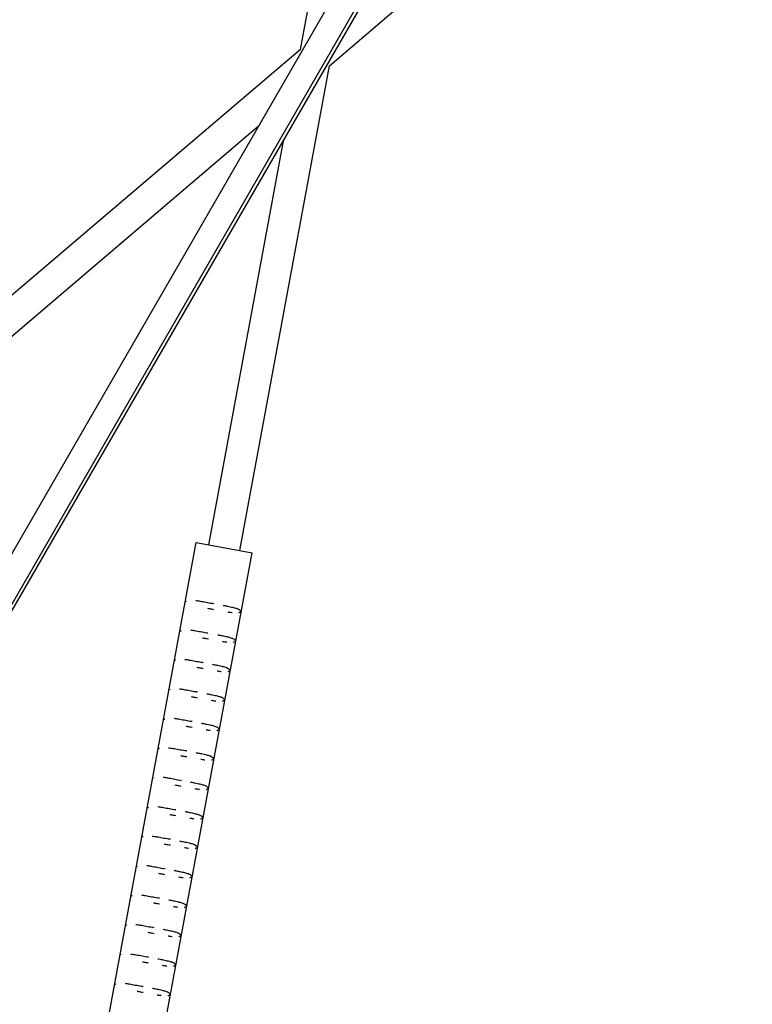
# Model space of a CAD drawing. Units: millimetres. Extents: x -5229 to 13314, y -13032 to 10887.
# Drawn here: x -1661 to -1172, y -3168 to -2511 of the extents above; entities that cross this region are included whole.
import ezdxf

# ---------------------------------------------------------------- set-up
doc = ezdxf.new("R2010")
doc.units = ezdxf.units.MM
doc.header["$LTSCALE"] = 20
doc.layers.add('2d', color=230, linetype='Continuous')

msp = doc.modelspace()

# ---------------------------------------------------------------- linework, layer by layer
at = {"layer": '2d'}
for p, q in [((-185.02, -301.47), (-2569.02, -4430.69)), ((-170.61, -310.01), (-2554.84, -4439.61)), ((-168.56, -310.97), (-2552.57, -4440.19)), ((-1473.56, -2530.56), (-1412.9, -2202.51)), ((-1202.94, -2327.02), (-1454.26, -2541.65)), ((-1473.55, -2530.51), (-1726.38, -2745.77)), ((-1514.08, -2865.14), (-1454.25, -2541.6)), ((-1501.72, -2582.07), (-1712.75, -2761.75)), ((-1534.73, -2861.33), (-1484.65, -2590.5)), ((-1652.2, -3449.78), (-1543.09, -2859.78)), ((-1543.09, -2859.78), (-1505.72, -2866.69)), ((-1614.83, -3456.69), (-1505.72, -2866.69)), ((-1531.21, -2900.63), (-1531.42, -2900.59)), ((-1534.85, -2920.3), (-1535.06, -2920.26)), ((-1538.48, -2939.96), (-1538.7, -2939.92)), ((-1542.12, -2959.63), (-1542.33, -2959.59)), ((-1545.76, -2979.3), (-1545.97, -2979.26)), ((-1549.39, -2998.96), (-1549.61, -2998.92)), ((-1553.03, -3018.63), (-1553.24, -3018.59)), ((-1556.67, -3038.29), (-1556.88, -3038.26)), ((-1560.3, -3057.96), (-1560.52, -3057.92)), ((-1563.94, -3077.63), (-1564.16, -3077.59)), ((-1567.58, -3097.29), (-1567.79, -3097.25)), ((-1571.22, -3116.96), (-1571.43, -3116.92)), ((-1574.85, -3136.63), (-1575.07, -3136.59)), ((-1578.49, -3156.29), (-1578.7, -3156.25))]:
    msp.add_line(p, q, dxfattribs=at)
for points, knots in [([(-1549.71, -2899.23), (-1549.69, -2899.16), (-1549.67, -2899.09), (-1549.64, -2899.03), (-1549.62, -2898.97), (-1549.59, -2898.92), (-1549.56, -2898.88)], [3.01299922, 3.01299922, 3.01299922, 3.01299922, 3.04173886, 3.04173886, 3.04173886, 3.071033, 3.071033, 3.071033, 3.071033]), ([(-1543.4, -2898.49), (-1542.5, -2898.62), (-1541.53, -2898.77), (-1540.5, -2898.95), (-1539.26, -2899.15), (-1537.93, -2899.39), (-1536.56, -2899.64), (-1535.23, -2899.89), (-1533.86, -2900.14), (-1532.47, -2900.4), (-1532.24, -2900.44), (-1532.01, -2900.48), (-1531.78, -2900.52)], [3.7537845, 3.7537845, 3.7537845, 3.7537845, 3.913544, 3.913544, 3.913544, 4.106223, 4.106223, 4.106223, 4.2931909, 4.2931909, 4.2931909, 4.324203, 4.324203, 4.324203, 4.324203]), ([(-1531.32, -2904.68), (-1531.85, -2904.58), (-1532.37, -2904.48), (-1532.9, -2904.38), (-1533.7, -2904.24), (-1534.5, -2904.09), (-1535.3, -2903.94)], [7.09316, 7.09316, 7.09316, 7.09316, 7.1755144, 7.1755144, 7.1755144, 7.302011, 7.302011, 7.302011, 7.302011]), ([(-1525.12, -2901.76), (-1524.86, -2901.81), (-1524.61, -2901.86), (-1524.36, -2901.91), (-1523.35, -2902.1), (-1522.38, -2902.29), (-1521.46, -2902.48), (-1520.81, -2902.61), (-1520.17, -2902.75), (-1519.57, -2902.89), (-1518.6, -2903.11), (-1517.74, -2903.32), (-1516.99, -2903.54), (-1516.56, -2903.66), (-1516.16, -2903.79), (-1515.8, -2903.92), (-1515.61, -2903.99), (-1515.43, -2904.06), (-1515.26, -2904.13), (-1514.61, -2904.42), (-1514.2, -2904.69), (-1513.95, -2904.97), (-1513.9, -2905.03), (-1513.86, -2905.09), (-1513.82, -2905.14), (-1513.8, -2905.18), (-1513.78, -2905.21), (-1513.76, -2905.25), (-1513.73, -2905.32), (-1513.69, -2905.4), (-1513.67, -2905.5), (-1513.66, -2905.55), (-1513.65, -2905.6), (-1513.64, -2905.67), (-1513.64, -2905.73), (-1513.64, -2905.81), (-1513.65, -2905.89)], [4.6267686, 4.6267686, 4.6267686, 4.6267686, 4.6628599, 4.6628599, 4.6628599, 4.8078846, 4.8078846, 4.8078846, 4.9115181, 4.9115181, 4.9115181, 5.0803618, 5.0803618, 5.0803618, 5.1790459, 5.1790459, 5.1790459, 5.2321878, 5.2321878, 5.2321878, 5.444541, 5.444541, 5.444541, 5.4883484, 5.4883484, 5.4883484, 5.5153988, 5.5153988, 5.5153988, 5.5640619, 5.5640619, 5.5640619, 5.5895194, 5.5895194, 5.5895194, 5.6153127, 5.6153127, 5.6153127, 5.6153127]), ([(-1519.18, -2906.76), (-1519.26, -2906.75), (-1519.35, -2906.74), (-1519.44, -2906.73), (-1519.86, -2906.68), (-1520.31, -2906.61), (-1520.77, -2906.54), (-1521.15, -2906.49), (-1521.53, -2906.43), (-1521.93, -2906.36)], [6.3844325, 6.3844325, 6.3844325, 6.3844325, 6.4031441, 6.4031441, 6.4031441, 6.4942273, 6.4942273, 6.4942273, 6.5686371, 6.5686371, 6.5686371, 6.5686371]), ([(-1513.86, -2906.36), (-1513.9, -2906.41), (-1513.95, -2906.45), (-1513.98, -2906.48), (-1514.01, -2906.51), (-1514.04, -2906.53), (-1514.06, -2906.55), (-1514.12, -2906.59), (-1514.18, -2906.63), (-1514.26, -2906.67), (-1514.41, -2906.75), (-1514.6, -2906.82), (-1514.83, -2906.88)], [5.6830812, 5.6830812, 5.6830812, 5.6830812, 5.7171129, 5.7171129, 5.7171129, 5.7411438, 5.7411438, 5.7411438, 5.7999204, 5.7999204, 5.7999204, 5.9239516, 5.9239516, 5.9239516, 5.9239516]), ([(-1553.34, -2918.9), (-1553.33, -2918.82), (-1553.3, -2918.75), (-1553.28, -2918.69), (-1553.25, -2918.63), (-1553.23, -2918.59), (-1553.2, -2918.54)], [3.01299922, 3.01299922, 3.01299922, 3.01299922, 3.04173886, 3.04173886, 3.04173886, 3.071033, 3.071033, 3.071033, 3.071033]), ([(-1547.04, -2918.16), (-1546.14, -2918.28), (-1545.17, -2918.44), (-1544.14, -2918.61), (-1542.89, -2918.82), (-1541.57, -2919.06), (-1540.2, -2919.31), (-1538.87, -2919.55), (-1537.5, -2919.81), (-1536.1, -2920.06), (-1535.87, -2920.11), (-1535.64, -2920.15), (-1535.41, -2920.19)], [3.7537845, 3.7537845, 3.7537845, 3.7537845, 3.913544, 3.913544, 3.913544, 4.106223, 4.106223, 4.106223, 4.2931909, 4.2931909, 4.2931909, 4.324203, 4.324203, 4.324203, 4.324203]), ([(-1534.96, -2924.34), (-1535.48, -2924.25), (-1536.01, -2924.15), (-1536.53, -2924.05), (-1537.34, -2923.9), (-1538.14, -2923.75), (-1538.94, -2923.61)], [7.09316, 7.09316, 7.09316, 7.09316, 7.1755144, 7.1755144, 7.1755144, 7.302011, 7.302011, 7.302011, 7.302011]), ([(-1528.75, -2921.43), (-1528.5, -2921.48), (-1528.25, -2921.53), (-1528, -2921.57), (-1526.99, -2921.77), (-1526.02, -2921.96), (-1525.1, -2922.15), (-1524.44, -2922.28), (-1523.81, -2922.42), (-1523.21, -2922.55), (-1522.23, -2922.77), (-1521.37, -2922.99), (-1520.63, -2923.2), (-1520.19, -2923.33), (-1519.8, -2923.46), (-1519.44, -2923.59), (-1519.24, -2923.66), (-1519.06, -2923.73), (-1518.9, -2923.8), (-1518.24, -2924.08), (-1517.84, -2924.36), (-1517.59, -2924.64), (-1517.54, -2924.69), (-1517.5, -2924.75), (-1517.46, -2924.81), (-1517.44, -2924.85), (-1517.42, -2924.88), (-1517.4, -2924.92), (-1517.36, -2924.98), (-1517.33, -2925.07), (-1517.3, -2925.16), (-1517.29, -2925.22), (-1517.28, -2925.27), (-1517.28, -2925.33), (-1517.27, -2925.4), (-1517.28, -2925.48), (-1517.29, -2925.56)], [4.6267686, 4.6267686, 4.6267686, 4.6267686, 4.6628599, 4.6628599, 4.6628599, 4.8078846, 4.8078846, 4.8078846, 4.9115181, 4.9115181, 4.9115181, 5.0803618, 5.0803618, 5.0803618, 5.1790459, 5.1790459, 5.1790459, 5.2321878, 5.2321878, 5.2321878, 5.444541, 5.444541, 5.444541, 5.4883484, 5.4883484, 5.4883484, 5.5153988, 5.5153988, 5.5153988, 5.5640619, 5.5640619, 5.5640619, 5.5895194, 5.5895194, 5.5895194, 5.6153127, 5.6153127, 5.6153127, 5.6153127]), ([(-1522.82, -2926.43), (-1522.9, -2926.42), (-1522.99, -2926.41), (-1523.07, -2926.4), (-1523.5, -2926.34), (-1523.95, -2926.28), (-1524.41, -2926.21), (-1524.78, -2926.15), (-1525.17, -2926.09), (-1525.56, -2926.03)], [6.3844325, 6.3844325, 6.3844325, 6.3844325, 6.4031441, 6.4031441, 6.4031441, 6.4942273, 6.4942273, 6.4942273, 6.5686371, 6.5686371, 6.5686371, 6.5686371]), ([(-1517.5, -2926.02), (-1517.54, -2926.07), (-1517.58, -2926.12), (-1517.62, -2926.15), (-1517.65, -2926.17), (-1517.67, -2926.2), (-1517.7, -2926.21), (-1517.76, -2926.26), (-1517.82, -2926.3), (-1517.89, -2926.34), (-1518.05, -2926.42), (-1518.24, -2926.49), (-1518.47, -2926.54)], [5.6830812, 5.6830812, 5.6830812, 5.6830812, 5.7171129, 5.7171129, 5.7171129, 5.7411438, 5.7411438, 5.7411438, 5.7999204, 5.7999204, 5.7999204, 5.9239516, 5.9239516, 5.9239516, 5.9239516]), ([(-1556.98, -2938.57), (-1556.96, -2938.49), (-1556.94, -2938.42), (-1556.92, -2938.36), (-1556.89, -2938.3), (-1556.86, -2938.25), (-1556.83, -2938.21)], [3.01299922, 3.01299922, 3.01299922, 3.01299922, 3.04173886, 3.04173886, 3.04173886, 3.071033, 3.071033, 3.071033, 3.071033]), ([(-1550.67, -2937.82), (-1549.77, -2937.95), (-1548.8, -2938.11), (-1547.77, -2938.28), (-1546.53, -2938.49), (-1545.2, -2938.73), (-1543.83, -2938.98), (-1542.51, -2939.22), (-1541.13, -2939.47), (-1539.74, -2939.73), (-1539.51, -2939.77), (-1539.28, -2939.81), (-1539.05, -2939.86)], [3.7537845, 3.7537845, 3.7537845, 3.7537845, 3.913544, 3.913544, 3.913544, 4.106223, 4.106223, 4.106223, 4.2931909, 4.2931909, 4.2931909, 4.324203, 4.324203, 4.324203, 4.324203]), ([(-1538.6, -2944.01), (-1539.12, -2943.91), (-1539.64, -2943.82), (-1540.17, -2943.72), (-1540.98, -2943.57), (-1541.78, -2943.42), (-1542.57, -2943.27)], [7.09316, 7.09316, 7.09316, 7.09316, 7.1755144, 7.1755144, 7.1755144, 7.302011, 7.302011, 7.302011, 7.302011]), ([(-1532.39, -2941.1), (-1532.14, -2941.14), (-1531.88, -2941.19), (-1531.63, -2941.24), (-1530.63, -2941.43), (-1529.66, -2941.62), (-1528.74, -2941.81), (-1528.08, -2941.95), (-1527.44, -2942.08), (-1526.84, -2942.22), (-1525.87, -2942.44), (-1525.01, -2942.65), (-1524.26, -2942.87), (-1523.83, -2943), (-1523.43, -2943.12), (-1523.07, -2943.25), (-1522.88, -2943.33), (-1522.7, -2943.4), (-1522.54, -2943.47), (-1521.88, -2943.75), (-1521.47, -2944.03), (-1521.23, -2944.3), (-1521.18, -2944.36), (-1521.13, -2944.42), (-1521.1, -2944.48), (-1521.07, -2944.51), (-1521.05, -2944.55), (-1521.03, -2944.58), (-1521, -2944.65), (-1520.96, -2944.73), (-1520.94, -2944.83), (-1520.93, -2944.88), (-1520.92, -2944.93), (-1520.91, -2945), (-1520.91, -2945.06), (-1520.91, -2945.14), (-1520.93, -2945.23)], [4.6267686, 4.6267686, 4.6267686, 4.6267686, 4.6628599, 4.6628599, 4.6628599, 4.8078846, 4.8078846, 4.8078846, 4.9115181, 4.9115181, 4.9115181, 5.0803618, 5.0803618, 5.0803618, 5.1790459, 5.1790459, 5.1790459, 5.2321878, 5.2321878, 5.2321878, 5.444541, 5.444541, 5.444541, 5.4883484, 5.4883484, 5.4883484, 5.5153988, 5.5153988, 5.5153988, 5.5640619, 5.5640619, 5.5640619, 5.5895194, 5.5895194, 5.5895194, 5.6153127, 5.6153127, 5.6153127, 5.6153127]), ([(-1526.45, -2946.1), (-1526.54, -2946.09), (-1526.62, -2946.08), (-1526.71, -2946.06), (-1527.13, -2946.01), (-1527.58, -2945.95), (-1528.04, -2945.88), (-1528.42, -2945.82), (-1528.8, -2945.76), (-1529.2, -2945.69)], [6.3844325, 6.3844325, 6.3844325, 6.3844325, 6.4031441, 6.4031441, 6.4031441, 6.4942273, 6.4942273, 6.4942273, 6.5686371, 6.5686371, 6.5686371, 6.5686371]), ([(-1521.14, -2945.69), (-1521.18, -2945.74), (-1521.22, -2945.78), (-1521.26, -2945.82), (-1521.29, -2945.84), (-1521.31, -2945.86), (-1521.33, -2945.88), (-1521.39, -2945.92), (-1521.46, -2945.97), (-1521.53, -2946.01), (-1521.68, -2946.09), (-1521.87, -2946.16), (-1522.1, -2946.21)], [5.6830812, 5.6830812, 5.6830812, 5.6830812, 5.7171129, 5.7171129, 5.7171129, 5.7411438, 5.7411438, 5.7411438, 5.7999204, 5.7999204, 5.7999204, 5.9239516, 5.9239516, 5.9239516, 5.9239516]), ([(-1560.62, -2958.23), (-1560.6, -2958.16), (-1560.58, -2958.09), (-1560.55, -2958.03), (-1560.53, -2957.97), (-1560.5, -2957.92), (-1560.47, -2957.88)], [3.01299922, 3.01299922, 3.01299922, 3.01299922, 3.04173886, 3.04173886, 3.04173886, 3.071033, 3.071033, 3.071033, 3.071033]), ([(-1554.31, -2957.49), (-1553.41, -2957.62), (-1552.44, -2957.77), (-1551.41, -2957.95), (-1550.17, -2958.15), (-1548.84, -2958.39), (-1547.47, -2958.64), (-1546.14, -2958.88), (-1544.77, -2959.14), (-1543.38, -2959.4), (-1543.15, -2959.44), (-1542.92, -2959.48), (-1542.69, -2959.52)], [3.7537845, 3.7537845, 3.7537845, 3.7537845, 3.913544, 3.913544, 3.913544, 4.106223, 4.106223, 4.106223, 4.2931909, 4.2931909, 4.2931909, 4.324203, 4.324203, 4.324203, 4.324203]), ([(-1542.23, -2963.68), (-1542.76, -2963.58), (-1543.28, -2963.48), (-1543.81, -2963.38), (-1544.61, -2963.24), (-1545.42, -2963.09), (-1546.21, -2962.94)], [7.09316, 7.09316, 7.09316, 7.09316, 7.1755144, 7.1755144, 7.1755144, 7.302011, 7.302011, 7.302011, 7.302011]), ([(-1536.03, -2960.76), (-1535.77, -2960.81), (-1535.52, -2960.86), (-1535.27, -2960.91), (-1534.26, -2961.1), (-1533.29, -2961.29), (-1532.37, -2961.48), (-1531.72, -2961.61), (-1531.08, -2961.75), (-1530.48, -2961.88), (-1529.51, -2962.1), (-1528.65, -2962.32), (-1527.9, -2962.54), (-1527.47, -2962.66), (-1527.07, -2962.79), (-1526.71, -2962.92), (-1526.52, -2962.99), (-1526.34, -2963.06), (-1526.17, -2963.13), (-1525.52, -2963.42), (-1525.11, -2963.69), (-1524.86, -2963.97), (-1524.81, -2964.03), (-1524.77, -2964.08), (-1524.73, -2964.14), (-1524.71, -2964.18), (-1524.69, -2964.21), (-1524.67, -2964.25), (-1524.64, -2964.32), (-1524.6, -2964.4), (-1524.58, -2964.5), (-1524.57, -2964.55), (-1524.56, -2964.6), (-1524.55, -2964.67), (-1524.55, -2964.73), (-1524.55, -2964.81), (-1524.57, -2964.89)], [4.6267686, 4.6267686, 4.6267686, 4.6267686, 4.6628599, 4.6628599, 4.6628599, 4.8078846, 4.8078846, 4.8078846, 4.9115181, 4.9115181, 4.9115181, 5.0803618, 5.0803618, 5.0803618, 5.1790459, 5.1790459, 5.1790459, 5.2321878, 5.2321878, 5.2321878, 5.444541, 5.444541, 5.444541, 5.4883484, 5.4883484, 5.4883484, 5.5153988, 5.5153988, 5.5153988, 5.5640619, 5.5640619, 5.5640619, 5.5895194, 5.5895194, 5.5895194, 5.6153127, 5.6153127, 5.6153127, 5.6153127]), ([(-1530.09, -2965.76), (-1530.18, -2965.75), (-1530.26, -2965.74), (-1530.35, -2965.73), (-1530.77, -2965.68), (-1531.22, -2965.61), (-1531.68, -2965.54), (-1532.06, -2965.49), (-1532.44, -2965.42), (-1532.84, -2965.36)], [6.3844325, 6.3844325, 6.3844325, 6.3844325, 6.4031441, 6.4031441, 6.4031441, 6.4942273, 6.4942273, 6.4942273, 6.5686371, 6.5686371, 6.5686371, 6.5686371]), ([(-1524.77, -2965.36), (-1524.81, -2965.41), (-1524.86, -2965.45), (-1524.9, -2965.48), (-1524.92, -2965.51), (-1524.95, -2965.53), (-1524.97, -2965.55), (-1525.03, -2965.59), (-1525.09, -2965.63), (-1525.17, -2965.67), (-1525.32, -2965.75), (-1525.51, -2965.82), (-1525.74, -2965.88)], [5.6830812, 5.6830812, 5.6830812, 5.6830812, 5.7171129, 5.7171129, 5.7171129, 5.7411438, 5.7411438, 5.7411438, 5.7999204, 5.7999204, 5.7999204, 5.9239516, 5.9239516, 5.9239516, 5.9239516]), ([(-1564.25, -2977.9), (-1564.24, -2977.82), (-1564.22, -2977.75), (-1564.19, -2977.69), (-1564.16, -2977.63), (-1564.14, -2977.59), (-1564.11, -2977.54)], [3.01299922, 3.01299922, 3.01299922, 3.01299922, 3.04173886, 3.04173886, 3.04173886, 3.071033, 3.071033, 3.071033, 3.071033]), ([(-1557.95, -2977.16), (-1557.05, -2977.28), (-1556.08, -2977.44), (-1555.05, -2977.61), (-1553.81, -2977.82), (-1552.48, -2978.06), (-1551.11, -2978.31), (-1549.78, -2978.55), (-1548.41, -2978.8), (-1547.02, -2979.06), (-1546.78, -2979.11), (-1546.55, -2979.15), (-1546.32, -2979.19)], [3.7537845, 3.7537845, 3.7537845, 3.7537845, 3.913544, 3.913544, 3.913544, 4.106223, 4.106223, 4.106223, 4.2931909, 4.2931909, 4.2931909, 4.324203, 4.324203, 4.324203, 4.324203]), ([(-1545.87, -2983.34), (-1546.39, -2983.25), (-1546.92, -2983.15), (-1547.44, -2983.05), (-1548.25, -2982.9), (-1549.05, -2982.75), (-1549.85, -2982.61)], [7.09316, 7.09316, 7.09316, 7.09316, 7.1755144, 7.1755144, 7.1755144, 7.302011, 7.302011, 7.302011, 7.302011]), ([(-1539.66, -2980.43), (-1539.41, -2980.48), (-1539.16, -2980.52), (-1538.91, -2980.57), (-1537.9, -2980.77), (-1536.93, -2980.96), (-1536.01, -2981.14), (-1535.35, -2981.28), (-1534.72, -2981.42), (-1534.12, -2981.55), (-1533.14, -2981.77), (-1532.28, -2981.99), (-1531.54, -2982.2), (-1531.1, -2982.33), (-1530.71, -2982.46), (-1530.35, -2982.59), (-1530.16, -2982.66), (-1529.97, -2982.73), (-1529.81, -2982.8), (-1529.16, -2983.08), (-1528.75, -2983.36), (-1528.5, -2983.64), (-1528.45, -2983.69), (-1528.41, -2983.75), (-1528.37, -2983.81), (-1528.35, -2983.84), (-1528.33, -2983.88), (-1528.31, -2983.92), (-1528.27, -2983.98), (-1528.24, -2984.07), (-1528.22, -2984.16), (-1528.2, -2984.21), (-1528.19, -2984.27), (-1528.19, -2984.33), (-1528.18, -2984.4), (-1528.19, -2984.48), (-1528.2, -2984.56)], [4.6267686, 4.6267686, 4.6267686, 4.6267686, 4.6628599, 4.6628599, 4.6628599, 4.8078846, 4.8078846, 4.8078846, 4.9115181, 4.9115181, 4.9115181, 5.0803618, 5.0803618, 5.0803618, 5.1790459, 5.1790459, 5.1790459, 5.2321878, 5.2321878, 5.2321878, 5.444541, 5.444541, 5.444541, 5.4883484, 5.4883484, 5.4883484, 5.5153988, 5.5153988, 5.5153988, 5.5640619, 5.5640619, 5.5640619, 5.5895194, 5.5895194, 5.5895194, 5.6153127, 5.6153127, 5.6153127, 5.6153127]), ([(-1533.73, -2985.43), (-1533.81, -2985.42), (-1533.9, -2985.41), (-1533.99, -2985.4), (-1534.41, -2985.34), (-1534.86, -2985.28), (-1535.32, -2985.21), (-1535.69, -2985.15), (-1536.08, -2985.09), (-1536.47, -2985.03)], [6.3844325, 6.3844325, 6.3844325, 6.3844325, 6.4031441, 6.4031441, 6.4031441, 6.4942273, 6.4942273, 6.4942273, 6.5686371, 6.5686371, 6.5686371, 6.5686371]), ([(-1528.41, -2985.02), (-1528.45, -2985.07), (-1528.49, -2985.11), (-1528.53, -2985.15), (-1528.56, -2985.17), (-1528.58, -2985.19), (-1528.61, -2985.21), (-1528.67, -2985.26), (-1528.73, -2985.3), (-1528.8, -2985.34), (-1528.96, -2985.42), (-1529.15, -2985.49), (-1529.38, -2985.54)], [5.6830812, 5.6830812, 5.6830812, 5.6830812, 5.7171129, 5.7171129, 5.7171129, 5.7411438, 5.7411438, 5.7411438, 5.7999204, 5.7999204, 5.7999204, 5.9239516, 5.9239516, 5.9239516, 5.9239516]), ([(-1567.89, -2997.57), (-1567.88, -2997.49), (-1567.85, -2997.42), (-1567.83, -2997.36), (-1567.8, -2997.3), (-1567.77, -2997.25), (-1567.74, -2997.21)], [3.01299922, 3.01299922, 3.01299922, 3.01299922, 3.04173886, 3.04173886, 3.04173886, 3.071033, 3.071033, 3.071033, 3.071033]), ([(-1561.59, -2996.82), (-1560.68, -2996.95), (-1559.71, -2997.1), (-1558.68, -2997.28), (-1557.44, -2997.49), (-1556.11, -2997.73), (-1554.75, -2997.98), (-1553.42, -2998.22), (-1552.04, -2998.47), (-1550.65, -2998.73), (-1550.42, -2998.77), (-1550.19, -2998.81), (-1549.96, -2998.86)], [3.7537845, 3.7537845, 3.7537845, 3.7537845, 3.913544, 3.913544, 3.913544, 4.106223, 4.106223, 4.106223, 4.2931909, 4.2931909, 4.2931909, 4.324203, 4.324203, 4.324203, 4.324203]), ([(-1549.51, -3003.01), (-1550.03, -3002.91), (-1550.56, -3002.81), (-1551.08, -3002.72), (-1551.89, -3002.57), (-1552.69, -3002.42), (-1553.48, -3002.27)], [7.09316, 7.09316, 7.09316, 7.09316, 7.1755144, 7.1755144, 7.1755144, 7.302011, 7.302011, 7.302011, 7.302011]), ([(-1543.3, -3000.1), (-1543.05, -3000.14), (-1542.79, -3000.19), (-1542.54, -3000.24), (-1541.54, -3000.43), (-1540.57, -3000.62), (-1539.65, -3000.81), (-1538.99, -3000.95), (-1538.35, -3001.08), (-1537.76, -3001.22), (-1536.78, -3001.44), (-1535.92, -3001.65), (-1535.18, -3001.87), (-1534.74, -3002), (-1534.34, -3002.12), (-1533.99, -3002.25), (-1533.79, -3002.33), (-1533.61, -3002.4), (-1533.45, -3002.47), (-1532.79, -3002.75), (-1532.38, -3003.03), (-1532.14, -3003.3), (-1532.09, -3003.36), (-1532.04, -3003.42), (-1532.01, -3003.48), (-1531.98, -3003.51), (-1531.96, -3003.55), (-1531.94, -3003.58), (-1531.91, -3003.65), (-1531.88, -3003.73), (-1531.85, -3003.83), (-1531.84, -3003.88), (-1531.83, -3003.93), (-1531.83, -3004), (-1531.82, -3004.06), (-1531.82, -3004.14), (-1531.84, -3004.23)], [4.6267686, 4.6267686, 4.6267686, 4.6267686, 4.6628599, 4.6628599, 4.6628599, 4.8078846, 4.8078846, 4.8078846, 4.9115181, 4.9115181, 4.9115181, 5.0803618, 5.0803618, 5.0803618, 5.1790459, 5.1790459, 5.1790459, 5.2321878, 5.2321878, 5.2321878, 5.444541, 5.444541, 5.444541, 5.4883484, 5.4883484, 5.4883484, 5.5153988, 5.5153988, 5.5153988, 5.5640619, 5.5640619, 5.5640619, 5.5895194, 5.5895194, 5.5895194, 5.6153127, 5.6153127, 5.6153127, 5.6153127]), ([(-1537.36, -3005.1), (-1537.45, -3005.09), (-1537.53, -3005.08), (-1537.62, -3005.06), (-1538.05, -3005.01), (-1538.49, -3004.94), (-1538.95, -3004.88), (-1539.33, -3004.82), (-1539.72, -3004.76), (-1540.11, -3004.69)], [6.3844325, 6.3844325, 6.3844325, 6.3844325, 6.4031441, 6.4031441, 6.4031441, 6.4942273, 6.4942273, 6.4942273, 6.5686371, 6.5686371, 6.5686371, 6.5686371]), ([(-1532.05, -3004.69), (-1532.09, -3004.74), (-1532.13, -3004.78), (-1532.17, -3004.82), (-1532.2, -3004.84), (-1532.22, -3004.86), (-1532.25, -3004.88), (-1532.3, -3004.92), (-1532.37, -3004.97), (-1532.44, -3005), (-1532.6, -3005.09), (-1532.78, -3005.16), (-1533.01, -3005.21)], [5.6830812, 5.6830812, 5.6830812, 5.6830812, 5.7171129, 5.7171129, 5.7171129, 5.7411438, 5.7411438, 5.7411438, 5.7999204, 5.7999204, 5.7999204, 5.9239516, 5.9239516, 5.9239516, 5.9239516]), ([(-1571.53, -3017.23), (-1571.51, -3017.16), (-1571.49, -3017.09), (-1571.46, -3017.03), (-1571.44, -3016.97), (-1571.41, -3016.92), (-1571.38, -3016.88)], [3.01299922, 3.01299922, 3.01299922, 3.01299922, 3.04173886, 3.04173886, 3.04173886, 3.071033, 3.071033, 3.071033, 3.071033]), ([(-1565.22, -3016.49), (-1564.32, -3016.62), (-1563.35, -3016.77), (-1562.32, -3016.94), (-1561.08, -3017.15), (-1559.75, -3017.39), (-1558.38, -3017.64), (-1557.05, -3017.88), (-1555.68, -3018.14), (-1554.29, -3018.4), (-1554.06, -3018.44), (-1553.83, -3018.48), (-1553.6, -3018.52)], [3.7537845, 3.7537845, 3.7537845, 3.7537845, 3.913544, 3.913544, 3.913544, 4.106223, 4.106223, 4.106223, 4.2931909, 4.2931909, 4.2931909, 4.324203, 4.324203, 4.324203, 4.324203]), ([(-1553.14, -3022.68), (-1553.67, -3022.58), (-1554.19, -3022.48), (-1554.72, -3022.38), (-1555.52, -3022.24), (-1556.33, -3022.09), (-1557.12, -3021.94)], [7.09316, 7.09316, 7.09316, 7.09316, 7.1755144, 7.1755144, 7.1755144, 7.302011, 7.302011, 7.302011, 7.302011]), ([(-1546.94, -3019.76), (-1546.68, -3019.81), (-1546.43, -3019.86), (-1546.18, -3019.91), (-1545.18, -3020.1), (-1544.2, -3020.29), (-1543.28, -3020.48), (-1542.63, -3020.61), (-1541.99, -3020.75), (-1541.39, -3020.88), (-1540.42, -3021.1), (-1539.56, -3021.32), (-1538.81, -3021.54), (-1538.38, -3021.66), (-1537.98, -3021.79), (-1537.62, -3021.92), (-1537.43, -3021.99), (-1537.25, -3022.06), (-1537.08, -3022.13), (-1536.43, -3022.42), (-1536.02, -3022.69), (-1535.78, -3022.97), (-1535.72, -3023.03), (-1535.68, -3023.08), (-1535.64, -3023.14), (-1535.62, -3023.18), (-1535.6, -3023.21), (-1535.58, -3023.25), (-1535.55, -3023.32), (-1535.51, -3023.4), (-1535.49, -3023.5), (-1535.48, -3023.55), (-1535.47, -3023.6), (-1535.46, -3023.67), (-1535.46, -3023.73), (-1535.46, -3023.81), (-1535.48, -3023.89)], [4.6267686, 4.6267686, 4.6267686, 4.6267686, 4.6628599, 4.6628599, 4.6628599, 4.8078846, 4.8078846, 4.8078846, 4.9115181, 4.9115181, 4.9115181, 5.0803618, 5.0803618, 5.0803618, 5.1790459, 5.1790459, 5.1790459, 5.2321878, 5.2321878, 5.2321878, 5.444541, 5.444541, 5.444541, 5.4883484, 5.4883484, 5.4883484, 5.5153988, 5.5153988, 5.5153988, 5.5640619, 5.5640619, 5.5640619, 5.5895194, 5.5895194, 5.5895194, 5.6153127, 5.6153127, 5.6153127, 5.6153127]), ([(-1541, -3024.76), (-1541.09, -3024.75), (-1541.17, -3024.74), (-1541.26, -3024.73), (-1541.68, -3024.68), (-1542.13, -3024.61), (-1542.59, -3024.54), (-1542.97, -3024.49), (-1543.35, -3024.42), (-1543.75, -3024.36)], [6.3844325, 6.3844325, 6.3844325, 6.3844325, 6.4031441, 6.4031441, 6.4031441, 6.4942273, 6.4942273, 6.4942273, 6.5686371, 6.5686371, 6.5686371, 6.5686371]), ([(-1535.69, -3024.35), (-1535.73, -3024.41), (-1535.77, -3024.45), (-1535.81, -3024.48), (-1535.83, -3024.51), (-1535.86, -3024.53), (-1535.88, -3024.55), (-1535.94, -3024.59), (-1536.01, -3024.63), (-1536.08, -3024.67), (-1536.23, -3024.75), (-1536.42, -3024.82), (-1536.65, -3024.88)], [5.6830812, 5.6830812, 5.6830812, 5.6830812, 5.7171129, 5.7171129, 5.7171129, 5.7411438, 5.7411438, 5.7411438, 5.7999204, 5.7999204, 5.7999204, 5.9239516, 5.9239516, 5.9239516, 5.9239516]), ([(-1575.16, -3036.9), (-1575.15, -3036.82), (-1575.13, -3036.75), (-1575.1, -3036.69), (-1575.07, -3036.63), (-1575.05, -3036.59), (-1575.02, -3036.54)], [3.01299922, 3.01299922, 3.01299922, 3.01299922, 3.04173886, 3.04173886, 3.04173886, 3.071033, 3.071033, 3.071033, 3.071033]), ([(-1568.86, -3036.16), (-1567.96, -3036.28), (-1566.99, -3036.44), (-1565.96, -3036.61), (-1564.72, -3036.82), (-1563.39, -3037.06), (-1562.02, -3037.31), (-1560.69, -3037.55), (-1559.32, -3037.8), (-1557.93, -3038.06), (-1557.7, -3038.1), (-1557.46, -3038.15), (-1557.23, -3038.19)], [3.7537845, 3.7537845, 3.7537845, 3.7537845, 3.913544, 3.913544, 3.913544, 4.106223, 4.106223, 4.106223, 4.2931909, 4.2931909, 4.2931909, 4.324203, 4.324203, 4.324203, 4.324203]), ([(-1556.78, -3042.34), (-1557.3, -3042.24), (-1557.83, -3042.15), (-1558.35, -3042.05), (-1559.16, -3041.9), (-1559.96, -3041.75), (-1560.76, -3041.61)], [7.09316, 7.09316, 7.09316, 7.09316, 7.1755144, 7.1755144, 7.1755144, 7.302011, 7.302011, 7.302011, 7.302011]), ([(-1550.57, -3039.43), (-1550.32, -3039.48), (-1550.07, -3039.52), (-1549.82, -3039.57), (-1548.81, -3039.76), (-1547.84, -3039.96), (-1546.92, -3040.14), (-1546.26, -3040.28), (-1545.63, -3040.42), (-1545.03, -3040.55), (-1544.05, -3040.77), (-1543.19, -3040.99), (-1542.45, -3041.2), (-1542.01, -3041.33), (-1541.62, -3041.46), (-1541.26, -3041.59), (-1541.07, -3041.66), (-1540.89, -3041.73), (-1540.72, -3041.8), (-1540.07, -3042.08), (-1539.66, -3042.36), (-1539.41, -3042.64), (-1539.36, -3042.69), (-1539.32, -3042.75), (-1539.28, -3042.81), (-1539.26, -3042.84), (-1539.24, -3042.88), (-1539.22, -3042.92), (-1539.18, -3042.98), (-1539.15, -3043.07), (-1539.13, -3043.16), (-1539.11, -3043.21), (-1539.1, -3043.27), (-1539.1, -3043.33), (-1539.1, -3043.4), (-1539.1, -3043.48), (-1539.11, -3043.56)], [4.6267686, 4.6267686, 4.6267686, 4.6267686, 4.6628599, 4.6628599, 4.6628599, 4.8078846, 4.8078846, 4.8078846, 4.9115181, 4.9115181, 4.9115181, 5.0803618, 5.0803618, 5.0803618, 5.1790459, 5.1790459, 5.1790459, 5.2321878, 5.2321878, 5.2321878, 5.444541, 5.444541, 5.444541, 5.4883484, 5.4883484, 5.4883484, 5.5153988, 5.5153988, 5.5153988, 5.5640619, 5.5640619, 5.5640619, 5.5895194, 5.5895194, 5.5895194, 5.6153127, 5.6153127, 5.6153127, 5.6153127]), ([(-1544.64, -3044.43), (-1544.72, -3044.42), (-1544.81, -3044.41), (-1544.9, -3044.4), (-1545.32, -3044.34), (-1545.77, -3044.28), (-1546.23, -3044.21), (-1546.6, -3044.15), (-1546.99, -3044.09), (-1547.38, -3044.03)], [6.3844325, 6.3844325, 6.3844325, 6.3844325, 6.4031441, 6.4031441, 6.4031441, 6.4942273, 6.4942273, 6.4942273, 6.5686371, 6.5686371, 6.5686371, 6.5686371]), ([(-1539.32, -3044.02), (-1539.36, -3044.07), (-1539.4, -3044.11), (-1539.44, -3044.15), (-1539.47, -3044.17), (-1539.5, -3044.19), (-1539.52, -3044.21), (-1539.58, -3044.26), (-1539.64, -3044.3), (-1539.72, -3044.34), (-1539.87, -3044.42), (-1540.06, -3044.49), (-1540.29, -3044.54)], [5.6830812, 5.6830812, 5.6830812, 5.6830812, 5.7171129, 5.7171129, 5.7171129, 5.7411438, 5.7411438, 5.7411438, 5.7999204, 5.7999204, 5.7999204, 5.9239516, 5.9239516, 5.9239516, 5.9239516]), ([(-1578.8, -3056.57), (-1578.79, -3056.49), (-1578.76, -3056.42), (-1578.74, -3056.36), (-1578.71, -3056.3), (-1578.68, -3056.25), (-1578.66, -3056.21)], [3.01299922, 3.01299922, 3.01299922, 3.01299922, 3.04173886, 3.04173886, 3.04173886, 3.071033, 3.071033, 3.071033, 3.071033]), ([(-1572.5, -3055.82), (-1571.59, -3055.95), (-1570.62, -3056.1), (-1569.59, -3056.28), (-1568.35, -3056.49), (-1567.03, -3056.73), (-1565.66, -3056.98), (-1564.33, -3057.22), (-1562.95, -3057.47), (-1561.56, -3057.73), (-1561.33, -3057.77), (-1561.1, -3057.81), (-1560.87, -3057.86)], [3.7537845, 3.7537845, 3.7537845, 3.7537845, 3.913544, 3.913544, 3.913544, 4.106223, 4.106223, 4.106223, 4.2931909, 4.2931909, 4.2931909, 4.324203, 4.324203, 4.324203, 4.324203]), ([(-1560.42, -3062.01), (-1560.94, -3061.91), (-1561.47, -3061.81), (-1561.99, -3061.72), (-1562.8, -3061.57), (-1563.6, -3061.42), (-1564.39, -3061.27)], [7.09316, 7.09316, 7.09316, 7.09316, 7.1755144, 7.1755144, 7.1755144, 7.302011, 7.302011, 7.302011, 7.302011]), ([(-1554.21, -3059.09), (-1553.96, -3059.14), (-1553.7, -3059.19), (-1553.45, -3059.24), (-1552.45, -3059.43), (-1551.48, -3059.62), (-1550.56, -3059.81), (-1549.9, -3059.95), (-1549.26, -3060.08), (-1548.67, -3060.22), (-1547.69, -3060.44), (-1546.83, -3060.65), (-1546.09, -3060.87), (-1545.65, -3061), (-1545.25, -3061.12), (-1544.9, -3061.25), (-1544.7, -3061.32), (-1544.52, -3061.4), (-1544.36, -3061.47), (-1543.7, -3061.75), (-1543.29, -3062.02), (-1543.05, -3062.3), (-1543, -3062.36), (-1542.95, -3062.42), (-1542.92, -3062.48), (-1542.89, -3062.51), (-1542.87, -3062.55), (-1542.86, -3062.58), (-1542.82, -3062.65), (-1542.79, -3062.73), (-1542.76, -3062.83), (-1542.75, -3062.88), (-1542.74, -3062.93), (-1542.74, -3063), (-1542.73, -3063.06), (-1542.73, -3063.14), (-1542.75, -3063.23)], [4.6267686, 4.6267686, 4.6267686, 4.6267686, 4.6628599, 4.6628599, 4.6628599, 4.8078846, 4.8078846, 4.8078846, 4.9115181, 4.9115181, 4.9115181, 5.0803618, 5.0803618, 5.0803618, 5.1790459, 5.1790459, 5.1790459, 5.2321878, 5.2321878, 5.2321878, 5.444541, 5.444541, 5.444541, 5.4883484, 5.4883484, 5.4883484, 5.5153988, 5.5153988, 5.5153988, 5.5640619, 5.5640619, 5.5640619, 5.5895194, 5.5895194, 5.5895194, 5.6153127, 5.6153127, 5.6153127, 5.6153127]), ([(-1548.28, -3064.1), (-1548.36, -3064.09), (-1548.45, -3064.08), (-1548.53, -3064.06), (-1548.96, -3064.01), (-1549.4, -3063.94), (-1549.86, -3063.87), (-1550.24, -3063.82), (-1550.63, -3063.76), (-1551.02, -3063.69)], [6.3844325, 6.3844325, 6.3844325, 6.3844325, 6.4031441, 6.4031441, 6.4031441, 6.4942273, 6.4942273, 6.4942273, 6.5686371, 6.5686371, 6.5686371, 6.5686371]), ([(-1542.96, -3063.69), (-1543, -3063.74), (-1543.04, -3063.78), (-1543.08, -3063.82), (-1543.11, -3063.84), (-1543.13, -3063.86), (-1543.16, -3063.88), (-1543.21, -3063.92), (-1543.28, -3063.97), (-1543.35, -3064), (-1543.51, -3064.09), (-1543.69, -3064.16), (-1543.93, -3064.21)], [5.6830812, 5.6830812, 5.6830812, 5.6830812, 5.7171129, 5.7171129, 5.7171129, 5.7411438, 5.7411438, 5.7411438, 5.7999204, 5.7999204, 5.7999204, 5.9239516, 5.9239516, 5.9239516, 5.9239516]), ([(-1582.44, -3076.23), (-1582.42, -3076.16), (-1582.4, -3076.08), (-1582.37, -3076.03), (-1582.35, -3075.97), (-1582.32, -3075.92), (-1582.29, -3075.88)], [3.01299922, 3.01299922, 3.01299922, 3.01299922, 3.04173886, 3.04173886, 3.04173886, 3.071033, 3.071033, 3.071033, 3.071033]), ([(-1576.13, -3075.49), (-1575.23, -3075.62), (-1574.26, -3075.77), (-1573.23, -3075.94), (-1571.99, -3076.15), (-1570.66, -3076.39), (-1569.29, -3076.64), (-1567.96, -3076.88), (-1566.59, -3077.14), (-1565.2, -3077.4), (-1564.97, -3077.44), (-1564.74, -3077.48), (-1564.51, -3077.52)], [3.7537845, 3.7537845, 3.7537845, 3.7537845, 3.913544, 3.913544, 3.913544, 4.106223, 4.106223, 4.106223, 4.2931909, 4.2931909, 4.2931909, 4.324203, 4.324203, 4.324203, 4.324203]), ([(-1564.05, -3081.67), (-1564.58, -3081.58), (-1565.1, -3081.48), (-1565.63, -3081.38), (-1566.43, -3081.23), (-1567.24, -3081.09), (-1568.03, -3080.94)], [7.09316, 7.09316, 7.09316, 7.09316, 7.1755144, 7.1755144, 7.1755144, 7.302011, 7.302011, 7.302011, 7.302011]), ([(-1557.85, -3078.76), (-1557.59, -3078.81), (-1557.34, -3078.86), (-1557.09, -3078.91), (-1556.09, -3079.1), (-1555.11, -3079.29), (-1554.2, -3079.48), (-1553.54, -3079.61), (-1552.9, -3079.75), (-1552.3, -3079.88), (-1551.33, -3080.1), (-1550.47, -3080.32), (-1549.72, -3080.54), (-1549.29, -3080.66), (-1548.89, -3080.79), (-1548.53, -3080.92), (-1548.34, -3080.99), (-1548.16, -3081.06), (-1548, -3081.13), (-1547.34, -3081.42), (-1546.93, -3081.69), (-1546.69, -3081.97), (-1546.64, -3082.03), (-1546.59, -3082.08), (-1546.55, -3082.14), (-1546.53, -3082.18), (-1546.51, -3082.21), (-1546.49, -3082.25), (-1546.46, -3082.32), (-1546.42, -3082.4), (-1546.4, -3082.5), (-1546.39, -3082.55), (-1546.38, -3082.6), (-1546.37, -3082.66), (-1546.37, -3082.73), (-1546.37, -3082.81), (-1546.39, -3082.89)], [4.6267686, 4.6267686, 4.6267686, 4.6267686, 4.6628599, 4.6628599, 4.6628599, 4.8078846, 4.8078846, 4.8078846, 4.9115181, 4.9115181, 4.9115181, 5.0803618, 5.0803618, 5.0803618, 5.1790459, 5.1790459, 5.1790459, 5.2321878, 5.2321878, 5.2321878, 5.444541, 5.444541, 5.444541, 5.4883484, 5.4883484, 5.4883484, 5.5153988, 5.5153988, 5.5153988, 5.5640619, 5.5640619, 5.5640619, 5.5895194, 5.5895194, 5.5895194, 5.6153127, 5.6153127, 5.6153127, 5.6153127]), ([(-1551.91, -3083.76), (-1552, -3083.75), (-1552.08, -3083.74), (-1552.17, -3083.73), (-1552.59, -3083.68), (-1553.04, -3083.61), (-1553.5, -3083.54), (-1553.88, -3083.48), (-1554.26, -3083.42), (-1554.66, -3083.36)], [6.3844325, 6.3844325, 6.3844325, 6.3844325, 6.4031441, 6.4031441, 6.4031441, 6.4942273, 6.4942273, 6.4942273, 6.5686371, 6.5686371, 6.5686371, 6.5686371]), ([(-1546.6, -3083.35), (-1546.64, -3083.4), (-1546.68, -3083.45), (-1546.72, -3083.48), (-1546.74, -3083.51), (-1546.77, -3083.53), (-1546.79, -3083.55), (-1546.85, -3083.59), (-1546.92, -3083.63), (-1546.99, -3083.67), (-1547.14, -3083.75), (-1547.33, -3083.82), (-1547.56, -3083.87)], [5.6830812, 5.6830812, 5.6830812, 5.6830812, 5.7171129, 5.7171129, 5.7171129, 5.7411438, 5.7411438, 5.7411438, 5.7999204, 5.7999204, 5.7999204, 5.9239516, 5.9239516, 5.9239516, 5.9239516]), ([(-1586.07, -3095.9), (-1586.06, -3095.82), (-1586.04, -3095.75), (-1586.01, -3095.69), (-1585.99, -3095.63), (-1585.96, -3095.59), (-1585.93, -3095.54)], [3.01299922, 3.01299922, 3.01299922, 3.01299922, 3.04173886, 3.04173886, 3.04173886, 3.071033, 3.071033, 3.071033, 3.071033]), ([(-1579.77, -3095.16), (-1578.87, -3095.28), (-1577.9, -3095.44), (-1576.87, -3095.61), (-1575.63, -3095.82), (-1574.3, -3096.06), (-1572.93, -3096.31), (-1571.6, -3096.55), (-1570.23, -3096.8), (-1568.84, -3097.06), (-1568.61, -3097.1), (-1568.38, -3097.15), (-1568.14, -3097.19)], [3.7537845, 3.7537845, 3.7537845, 3.7537845, 3.913544, 3.913544, 3.913544, 4.106223, 4.106223, 4.106223, 4.2931909, 4.2931909, 4.2931909, 4.324203, 4.324203, 4.324203, 4.324203]), ([(-1567.69, -3101.34), (-1568.21, -3101.24), (-1568.74, -3101.15), (-1569.26, -3101.05), (-1570.07, -3100.9), (-1570.87, -3100.75), (-1571.67, -3100.61)], [7.09316, 7.09316, 7.09316, 7.09316, 7.1755144, 7.1755144, 7.1755144, 7.302011, 7.302011, 7.302011, 7.302011]), ([(-1561.49, -3098.43), (-1561.23, -3098.48), (-1560.98, -3098.52), (-1560.73, -3098.57), (-1559.72, -3098.76), (-1558.75, -3098.95), (-1557.83, -3099.14), (-1557.17, -3099.28), (-1556.54, -3099.42), (-1555.94, -3099.55), (-1554.96, -3099.77), (-1554.11, -3099.99), (-1553.36, -3100.2), (-1552.92, -3100.33), (-1552.53, -3100.46), (-1552.17, -3100.59), (-1551.98, -3100.66), (-1551.8, -3100.73), (-1551.63, -3100.8), (-1550.98, -3101.08), (-1550.57, -3101.36), (-1550.32, -3101.64), (-1550.27, -3101.69), (-1550.23, -3101.75), (-1550.19, -3101.81), (-1550.17, -3101.84), (-1550.15, -3101.88), (-1550.13, -3101.92), (-1550.09, -3101.98), (-1550.06, -3102.07), (-1550.04, -3102.16), (-1550.02, -3102.21), (-1550.01, -3102.27), (-1550.01, -3102.33), (-1550.01, -3102.4), (-1550.01, -3102.48), (-1550.02, -3102.56)], [4.6267686, 4.6267686, 4.6267686, 4.6267686, 4.6628599, 4.6628599, 4.6628599, 4.8078846, 4.8078846, 4.8078846, 4.9115181, 4.9115181, 4.9115181, 5.0803618, 5.0803618, 5.0803618, 5.1790459, 5.1790459, 5.1790459, 5.2321878, 5.2321878, 5.2321878, 5.444541, 5.444541, 5.444541, 5.4883484, 5.4883484, 5.4883484, 5.5153988, 5.5153988, 5.5153988, 5.5640619, 5.5640619, 5.5640619, 5.5895194, 5.5895194, 5.5895194, 5.6153127, 5.6153127, 5.6153127, 5.6153127]), ([(-1555.55, -3103.43), (-1555.63, -3103.42), (-1555.72, -3103.41), (-1555.81, -3103.4), (-1556.23, -3103.34), (-1556.68, -3103.28), (-1557.14, -3103.21), (-1557.51, -3103.15), (-1557.9, -3103.09), (-1558.3, -3103.03)], [6.3844325, 6.3844325, 6.3844325, 6.3844325, 6.4031441, 6.4031441, 6.4031441, 6.4942273, 6.4942273, 6.4942273, 6.5686371, 6.5686371, 6.5686371, 6.5686371]), ([(-1550.23, -3103.02), (-1550.27, -3103.07), (-1550.31, -3103.11), (-1550.35, -3103.15), (-1550.38, -3103.17), (-1550.41, -3103.19), (-1550.43, -3103.21), (-1550.49, -3103.26), (-1550.55, -3103.3), (-1550.63, -3103.34), (-1550.78, -3103.42), (-1550.97, -3103.49), (-1551.2, -3103.54)], [5.6830812, 5.6830812, 5.6830812, 5.6830812, 5.7171129, 5.7171129, 5.7171129, 5.7411438, 5.7411438, 5.7411438, 5.7999204, 5.7999204, 5.7999204, 5.9239516, 5.9239516, 5.9239516, 5.9239516]), ([(-1589.71, -3115.57), (-1589.7, -3115.49), (-1589.67, -3115.42), (-1589.65, -3115.36), (-1589.62, -3115.3), (-1589.59, -3115.25), (-1589.57, -3115.21)], [3.01299922, 3.01299922, 3.01299922, 3.01299922, 3.04173886, 3.04173886, 3.04173886, 3.071033, 3.071033, 3.071033, 3.071033]), ([(-1583.41, -3114.82), (-1582.5, -3114.95), (-1581.53, -3115.1), (-1580.51, -3115.28), (-1579.26, -3115.49), (-1577.94, -3115.72), (-1576.57, -3115.97), (-1575.24, -3116.22), (-1573.86, -3116.47), (-1572.47, -3116.73), (-1572.24, -3116.77), (-1572.01, -3116.81), (-1571.78, -3116.86)], [3.7537845, 3.7537845, 3.7537845, 3.7537845, 3.913544, 3.913544, 3.913544, 4.106223, 4.106223, 4.106223, 4.2931909, 4.2931909, 4.2931909, 4.324203, 4.324203, 4.324203, 4.324203]), ([(-1571.33, -3121.01), (-1571.85, -3120.91), (-1572.38, -3120.81), (-1572.9, -3120.72), (-1573.71, -3120.57), (-1574.51, -3120.42), (-1575.31, -3120.27)], [7.09316, 7.09316, 7.09316, 7.09316, 7.1755144, 7.1755144, 7.1755144, 7.302011, 7.302011, 7.302011, 7.302011]), ([(-1565.12, -3118.09), (-1564.87, -3118.14), (-1564.62, -3118.19), (-1564.36, -3118.24), (-1563.36, -3118.43), (-1562.39, -3118.62), (-1561.47, -3118.81), (-1560.81, -3118.95), (-1560.17, -3119.08), (-1559.58, -3119.22), (-1558.6, -3119.44), (-1557.74, -3119.65), (-1557, -3119.87), (-1556.56, -3119.99), (-1556.16, -3120.12), (-1555.81, -3120.25), (-1555.61, -3120.32), (-1555.43, -3120.4), (-1555.27, -3120.47), (-1554.61, -3120.75), (-1554.21, -3121.02), (-1553.96, -3121.3), (-1553.91, -3121.36), (-1553.87, -3121.42), (-1553.83, -3121.47), (-1553.8, -3121.51), (-1553.78, -3121.55), (-1553.77, -3121.58), (-1553.73, -3121.65), (-1553.7, -3121.73), (-1553.67, -3121.83), (-1553.66, -3121.88), (-1553.65, -3121.93), (-1553.65, -3122), (-1553.64, -3122.06), (-1553.65, -3122.14), (-1553.66, -3122.23)], [4.6267686, 4.6267686, 4.6267686, 4.6267686, 4.6628599, 4.6628599, 4.6628599, 4.8078846, 4.8078846, 4.8078846, 4.9115181, 4.9115181, 4.9115181, 5.0803618, 5.0803618, 5.0803618, 5.1790459, 5.1790459, 5.1790459, 5.2321878, 5.2321878, 5.2321878, 5.444541, 5.444541, 5.444541, 5.4883484, 5.4883484, 5.4883484, 5.5153988, 5.5153988, 5.5153988, 5.5640619, 5.5640619, 5.5640619, 5.5895194, 5.5895194, 5.5895194, 5.6153127, 5.6153127, 5.6153127, 5.6153127]), ([(-1559.19, -3123.1), (-1559.27, -3123.09), (-1559.36, -3123.08), (-1559.44, -3123.06), (-1559.87, -3123.01), (-1560.32, -3122.94), (-1560.78, -3122.87), (-1561.15, -3122.82), (-1561.54, -3122.76), (-1561.93, -3122.69)], [6.3844325, 6.3844325, 6.3844325, 6.3844325, 6.4031441, 6.4031441, 6.4031441, 6.4942273, 6.4942273, 6.4942273, 6.5686371, 6.5686371, 6.5686371, 6.5686371]), ([(-1553.87, -3122.69), (-1553.91, -3122.74), (-1553.95, -3122.78), (-1553.99, -3122.82), (-1554.02, -3122.84), (-1554.04, -3122.86), (-1554.07, -3122.88), (-1554.13, -3122.92), (-1554.19, -3122.97), (-1554.26, -3123), (-1554.42, -3123.09), (-1554.61, -3123.16), (-1554.84, -3123.21)], [5.6830812, 5.6830812, 5.6830812, 5.6830812, 5.7171129, 5.7171129, 5.7171129, 5.7411438, 5.7411438, 5.7411438, 5.7999204, 5.7999204, 5.7999204, 5.9239516, 5.9239516, 5.9239516, 5.9239516]), ([(-1593.35, -3135.23), (-1593.33, -3135.16), (-1593.31, -3135.08), (-1593.29, -3135.03), (-1593.26, -3134.97), (-1593.23, -3134.92), (-1593.2, -3134.88)], [3.01299922, 3.01299922, 3.01299922, 3.01299922, 3.04173886, 3.04173886, 3.04173886, 3.071033, 3.071033, 3.071033, 3.071033]), ([(-1587.04, -3134.49), (-1586.14, -3134.62), (-1585.17, -3134.77), (-1584.14, -3134.94), (-1582.9, -3135.15), (-1581.57, -3135.39), (-1580.2, -3135.64), (-1578.88, -3135.88), (-1577.5, -3136.14), (-1576.11, -3136.39), (-1575.88, -3136.44), (-1575.65, -3136.48), (-1575.42, -3136.52)], [3.7537845, 3.7537845, 3.7537845, 3.7537845, 3.913544, 3.913544, 3.913544, 4.106223, 4.106223, 4.106223, 4.2931909, 4.2931909, 4.2931909, 4.324203, 4.324203, 4.324203, 4.324203]), ([(-1574.96, -3140.67), (-1575.49, -3140.58), (-1576.01, -3140.48), (-1576.54, -3140.38), (-1577.34, -3140.23), (-1578.15, -3140.09), (-1578.94, -3139.94)], [7.09316, 7.09316, 7.09316, 7.09316, 7.1755144, 7.1755144, 7.1755144, 7.302011, 7.302011, 7.302011, 7.302011]), ([(-1568.76, -3137.76), (-1568.5, -3137.81), (-1568.25, -3137.86), (-1568, -3137.91), (-1567, -3138.1), (-1566.03, -3138.29), (-1565.11, -3138.48), (-1564.45, -3138.61), (-1563.81, -3138.75), (-1563.21, -3138.88), (-1562.24, -3139.1), (-1561.38, -3139.32), (-1560.63, -3139.53), (-1560.2, -3139.66), (-1559.8, -3139.79), (-1559.44, -3139.92), (-1559.25, -3139.99), (-1559.07, -3140.06), (-1558.91, -3140.13), (-1558.25, -3140.42), (-1557.84, -3140.69), (-1557.6, -3140.97), (-1557.55, -3141.03), (-1557.5, -3141.08), (-1557.46, -3141.14), (-1557.44, -3141.18), (-1557.42, -3141.21), (-1557.4, -3141.25), (-1557.37, -3141.32), (-1557.33, -3141.4), (-1557.31, -3141.5), (-1557.3, -3141.55), (-1557.29, -3141.6), (-1557.28, -3141.66), (-1557.28, -3141.73), (-1557.28, -3141.81), (-1557.3, -3141.89)], [4.6267686, 4.6267686, 4.6267686, 4.6267686, 4.6628599, 4.6628599, 4.6628599, 4.8078846, 4.8078846, 4.8078846, 4.9115181, 4.9115181, 4.9115181, 5.0803618, 5.0803618, 5.0803618, 5.1790459, 5.1790459, 5.1790459, 5.2321878, 5.2321878, 5.2321878, 5.444541, 5.444541, 5.444541, 5.4883484, 5.4883484, 5.4883484, 5.5153988, 5.5153988, 5.5153988, 5.5640619, 5.5640619, 5.5640619, 5.5895194, 5.5895194, 5.5895194, 5.6153127, 5.6153127, 5.6153127, 5.6153127]), ([(-1562.82, -3142.76), (-1562.91, -3142.75), (-1562.99, -3142.74), (-1563.08, -3142.73), (-1563.5, -3142.67), (-1563.95, -3142.61), (-1564.41, -3142.54), (-1564.79, -3142.48), (-1565.17, -3142.42), (-1565.57, -3142.36)], [6.3844325, 6.3844325, 6.3844325, 6.3844325, 6.4031441, 6.4031441, 6.4031441, 6.4942273, 6.4942273, 6.4942273, 6.5686371, 6.5686371, 6.5686371, 6.5686371]), ([(-1557.51, -3142.35), (-1557.55, -3142.4), (-1557.59, -3142.45), (-1557.63, -3142.48), (-1557.66, -3142.51), (-1557.68, -3142.53), (-1557.7, -3142.55), (-1557.76, -3142.59), (-1557.83, -3142.63), (-1557.9, -3142.67), (-1558.05, -3142.75), (-1558.24, -3142.82), (-1558.47, -3142.87)], [5.6830812, 5.6830812, 5.6830812, 5.6830812, 5.7171129, 5.7171129, 5.7171129, 5.7411438, 5.7411438, 5.7411438, 5.7999204, 5.7999204, 5.7999204, 5.9239516, 5.9239516, 5.9239516, 5.9239516]), ([(-1596.99, -3154.9), (-1596.97, -3154.82), (-1596.95, -3154.75), (-1596.92, -3154.69), (-1596.9, -3154.63), (-1596.87, -3154.58), (-1596.84, -3154.54)], [3.01299922, 3.01299922, 3.01299922, 3.01299922, 3.04173886, 3.04173886, 3.04173886, 3.071033, 3.071033, 3.071033, 3.071033]), ([(-1590.68, -3154.16), (-1589.78, -3154.28), (-1588.81, -3154.44), (-1587.78, -3154.61), (-1586.54, -3154.82), (-1585.21, -3155.06), (-1583.84, -3155.31), (-1582.51, -3155.55), (-1581.14, -3155.8), (-1579.75, -3156.06), (-1579.52, -3156.1), (-1579.29, -3156.15), (-1579.06, -3156.19)], [3.7537845, 3.7537845, 3.7537845, 3.7537845, 3.913544, 3.913544, 3.913544, 4.106223, 4.106223, 4.106223, 4.2931909, 4.2931909, 4.2931909, 4.324203, 4.324203, 4.324203, 4.324203]), ([(-1578.6, -3160.34), (-1579.13, -3160.24), (-1579.65, -3160.15), (-1580.18, -3160.05), (-1580.98, -3159.9), (-1581.78, -3159.75), (-1582.58, -3159.61)], [7.09316, 7.09316, 7.09316, 7.09316, 7.1755144, 7.1755144, 7.1755144, 7.302011, 7.302011, 7.302011, 7.302011]), ([(-1572.4, -3157.43), (-1572.14, -3157.48), (-1571.89, -3157.52), (-1571.64, -3157.57), (-1570.63, -3157.76), (-1569.66, -3157.95), (-1568.74, -3158.14), (-1568.09, -3158.28), (-1567.45, -3158.41), (-1566.85, -3158.55), (-1565.88, -3158.77), (-1565.02, -3158.98), (-1564.27, -3159.2), (-1563.84, -3159.33), (-1563.44, -3159.46), (-1563.08, -3159.59), (-1562.89, -3159.66), (-1562.71, -3159.73), (-1562.54, -3159.8), (-1561.89, -3160.08), (-1561.48, -3160.36), (-1561.23, -3160.64), (-1561.18, -3160.69), (-1561.14, -3160.75), (-1561.1, -3160.81), (-1561.08, -3160.84), (-1561.06, -3160.88), (-1561.04, -3160.92), (-1561.01, -3160.98), (-1560.97, -3161.07), (-1560.95, -3161.16), (-1560.94, -3161.21), (-1560.93, -3161.27), (-1560.92, -3161.33), (-1560.92, -3161.4), (-1560.92, -3161.47), (-1560.93, -3161.56)], [4.6267686, 4.6267686, 4.6267686, 4.6267686, 4.6628599, 4.6628599, 4.6628599, 4.8078846, 4.8078846, 4.8078846, 4.9115181, 4.9115181, 4.9115181, 5.0803618, 5.0803618, 5.0803618, 5.1790459, 5.1790459, 5.1790459, 5.2321878, 5.2321878, 5.2321878, 5.444541, 5.444541, 5.444541, 5.4883484, 5.4883484, 5.4883484, 5.5153988, 5.5153988, 5.5153988, 5.5640619, 5.5640619, 5.5640619, 5.5895194, 5.5895194, 5.5895194, 5.6153127, 5.6153127, 5.6153127, 5.6153127]), ([(-1566.46, -3162.43), (-1566.54, -3162.42), (-1566.63, -3162.41), (-1566.72, -3162.4), (-1567.14, -3162.34), (-1567.59, -3162.28), (-1568.05, -3162.21), (-1568.43, -3162.15), (-1568.81, -3162.09), (-1569.21, -3162.03)], [6.3844325, 6.3844325, 6.3844325, 6.3844325, 6.4031441, 6.4031441, 6.4031441, 6.4942273, 6.4942273, 6.4942273, 6.5686371, 6.5686371, 6.5686371, 6.5686371]), ([(-1561.14, -3162.02), (-1561.18, -3162.07), (-1561.23, -3162.11), (-1561.26, -3162.15), (-1561.29, -3162.17), (-1561.32, -3162.19), (-1561.34, -3162.21), (-1561.4, -3162.26), (-1561.46, -3162.3), (-1561.54, -3162.34), (-1561.69, -3162.42), (-1561.88, -3162.49), (-1562.11, -3162.54)], [5.6830812, 5.6830812, 5.6830812, 5.6830812, 5.7171129, 5.7171129, 5.7171129, 5.7411438, 5.7411438, 5.7411438, 5.7999204, 5.7999204, 5.7999204, 5.9239516, 5.9239516, 5.9239516, 5.9239516])]:
    msp.add_open_spline(points, degree=3, knots=knots, dxfattribs=at)

doc.saveas('drawing.dxf')
